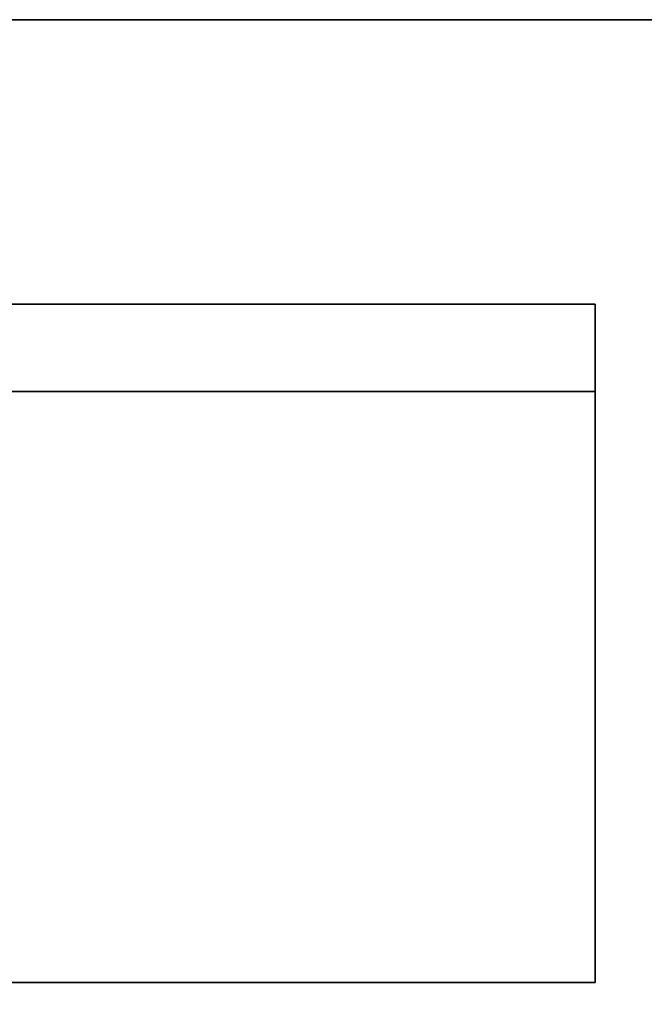
# Model space of a CAD drawing. Units: millimetres. Extents: x 12558 to 18939, y 1658 to 5328.
# Drawn here: x 14072 to 14098, y 3758 to 3799 of the extents above; entities that cross this region are included whole.
import ezdxf

# ---------------------------------------------------------------- set-up
doc = ezdxf.new("R2010")
doc.units = ezdxf.units.MM
doc.linetypes.add('PDF_IMPORT', pattern=[1, 0.8, -0.2])
doc.layers.add('033', color=250, linetype='Continuous', lineweight=25)
doc.layers.add('PDF _0', color=7, linetype='Continuous')

# ---------------------------------------------------------------- blocks, each defined once
blk = doc.blocks.new('ty43')
at = {"layer": 'PDF _0', "color": 7, "lineweight": 25}
for points in [[(13557.797, 3379.628), (13557.797, 3798.996), (17352.342, 3798.996), (17352.342, 3379.628), (13557.797, 3379.628), (17352.342, 3379.628), (17352.342, 3798.996), (13557.797, 3798.996)], [(14012.112, 3758.531), (14012.112, 3787.041), (14095.802, 3787.041), (14095.802, 3758.531)], [(14012.112, 3787.041), (14095.802, 3787.041), (14070.971, 3787.041), (14036.943, 3787.041)], [(14095.802, 3783.362), (14095.802, 3787.041)], [(14012.112, 3783.362), (14036.943, 3783.362), (14070.971, 3783.362), (14095.802, 3783.362), (14012.112, 3783.362), (14012.112, 3758.531), (14095.802, 3758.531), (14095.802, 3783.362)]]:
    blk.add_lwpolyline(points, close=True, dxfattribs=at)
at = {"layer": 'PDF _0', "color": 7, "linetype": 'PDF_IMPORT', "lineweight": 25}
blk.add_lwpolyline([(14036.943, 3787.041), (14095.802, 3787.041)], dxfattribs=at)
at = {"layer": 'PDF _0', "color": 7, "lineweight": 25}
for points in [[(14095.802, 3787.041), (14095.802, 3787.041)], [(14095.802, 3783.362), (14095.802, 3783.362)], [(14095.802, 3758.531), (14095.802, 3758.531)], [(14095.802, 3758.531), (14095.802, 3758.531)], [(14095.802, 3758.531), (14095.802, 3758.531)]]:
    blk.add_lwpolyline(points, dxfattribs=at)

msp = doc.modelspace()

# ---------------------------------------------------------------- block references
at = {"layer": '033', "color": 7, "lineweight": 25}
msp.add_blockref('ty43', (0, 0), dxfattribs=at)

doc.saveas('drawing.dxf')
